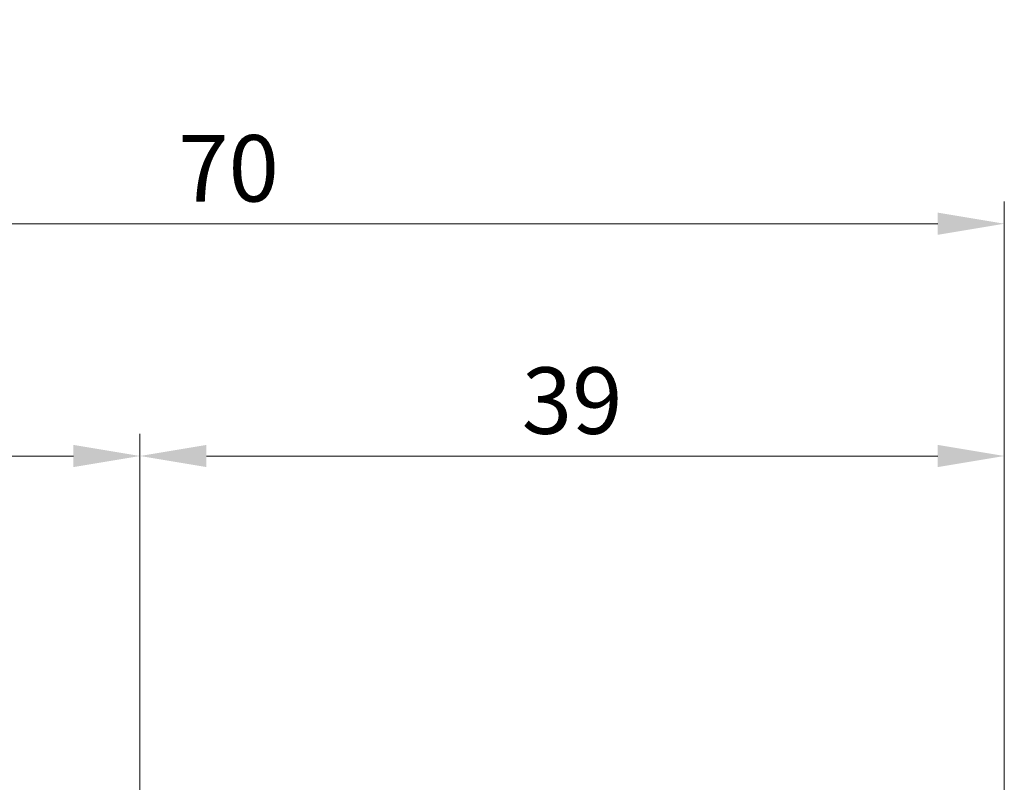
# Model space of a CAD drawing. Units: inches. Extents: x 4386 to 5226, y 234 to 829.
# Drawn here: x 4673 to 4717, y 645 to 680 of the extents above; entities that cross this region are included whole.
import ezdxf
from ezdxf import colors
from ezdxf.entities.mleader import LeaderData, LeaderLine
from ezdxf.math import Vec2, Vec3

# ---------------------------------------------------------------- set-up
doc = ezdxf.new("R2010")
doc.units = ezdxf.units.IN
doc.header["$LTSCALE"] = 0.25
doc.layers.get('0').update_dxf_attribs({"lineweight": 35})
doc.styles.add('GSG1', font='romans.shx', dxfattribs={"bigfont": 'GSG1.shx'})
doc.dimstyles.new('도면 치수', dxfattribs={"dimscale": 0, "dimtxt": 3, "dimasz": 3, "dimexe": 1, "dimexo": 1, "dimgap": 1, "dimtad": 1, "dimtoh": 1, "dimdec": 4, "dimdsep": 46, "dimtxsty": 'GSG1', "dimcen": 0, "dimclrd": 3, "dimclre": 3, "dimclrt": 2, "dimadec": 5, "dimazin": 2, "dimtfac": 1, "dimtdec": 4, "dimtmove": 0, "dimatfit": 2, "dimfxl": 0, "dimtolj": 1, "dimtzin": 0, "dimlwd": 15, "dimlwe": 15, "dimarcsym": 0})

# ---------------------------------------------------------------- blocks, each defined once
blk = doc.blocks.new('*D98')
at = {"color": 3, "linetype": 'ByBlock', "lineweight": 15, "transparency": 16777216}
for p, q in [((4647.422, 643.678), (4647.422, 671.633)), ((4717.422, 643.678), (4717.422, 671.633)), ((4650.422, 670.633), (4714.422, 670.633))]:
    blk.add_line(p, q, dxfattribs=at)
at = {"color": 3, "lineweight": 15, "transparency": 16777216}
for points in [[(4650.422, 671.133), (4650.422, 670.133), (4647.422, 670.633)], [(4714.422, 671.133), (4714.422, 670.133), (4717.422, 670.633)]]:
    blk.add_solid(points, dxfattribs=at)
at = {"layer": 'Defpoints', "color": 0, "lineweight": 15, "transparency": 16777216}
for p in [(4717.422, 670.633), (4647.422, 642.678), (4717.422, 642.678)]:
    blk.add_point(p, dxfattribs=at)
at = {"color": 2, "lineweight": 15, "transparency": 16777216, "insert": (4682.422, 673.133), "char_height": 3, "attachment_point": 5, "style": 'GSG1'}
blk.add_mtext('\\A1;70', dxfattribs=at)
blk = doc.blocks.new('*D99')
at = {"color": 3, "linetype": 'ByBlock', "lineweight": 15, "transparency": 16777216}
for p, q in [((4647.422, 646.048), (4647.422, 661.154)), ((4678.422, 641.806), (4678.422, 661.154)), ((4675.422, 660.154), (4650.422, 660.154))]:
    blk.add_line(p, q, dxfattribs=at)
at = {"color": 3, "lineweight": 15, "transparency": 16777216}
for points in [[(4650.422, 660.654), (4650.422, 659.654), (4647.422, 660.154)], [(4675.422, 660.654), (4675.422, 659.654), (4678.422, 660.154)]]:
    blk.add_solid(points, dxfattribs=at)
at = {"layer": 'Defpoints', "color": 0, "lineweight": 15, "transparency": 16777216}
for p in [(4647.422, 660.154), (4647.422, 645.048), (4678.422, 640.806)]:
    blk.add_point(p, dxfattribs=at)
at = {"color": 2, "lineweight": 15, "transparency": 16777216, "insert": (4662.922, 662.654), "char_height": 3, "attachment_point": 5, "style": 'GSG1'}
blk.add_mtext('\\A1;31', dxfattribs=at)
blk = doc.blocks.new('*D100')
at = {"color": 3, "linetype": 'ByBlock', "lineweight": 15, "transparency": 16777216}
for p, q in [((4678.422, 648.783), (4678.422, 661.154)), ((4717.422, 648.783), (4717.422, 661.154)), ((4681.422, 660.154), (4714.422, 660.154))]:
    blk.add_line(p, q, dxfattribs=at)
at = {"color": 3, "lineweight": 15, "transparency": 16777216}
for points in [[(4681.422, 660.654), (4681.422, 659.654), (4678.422, 660.154)], [(4714.422, 660.654), (4714.422, 659.654), (4717.422, 660.154)]]:
    blk.add_solid(points, dxfattribs=at)
at = {"layer": 'Defpoints', "color": 0, "lineweight": 15, "transparency": 16777216}
for p in [(4717.422, 660.154), (4678.422, 647.783), (4717.422, 647.783)]:
    blk.add_point(p, dxfattribs=at)
at = {"color": 2, "lineweight": 15, "transparency": 16777216, "insert": (4697.922, 662.654), "char_height": 3, "attachment_point": 5, "style": 'GSG1'}
blk.add_mtext('\\A1;39', dxfattribs=at)
blk = doc.blocks.new('*D101')
at = {"color": 3, "linetype": 'ByBlock', "lineweight": 15, "transparency": 16777216}
for p, q in [((4628.631, 646.178), (4628.631, 649.178)), ((4646.922, 643.178), (4627.631, 643.178)), ((4628.631, 643.178), (4628.631, 637.178)), ((4673.219, 637.178), (4627.631, 637.178)), ((4628.631, 634.178), (4628.631, 631.178))]:
    blk.add_line(p, q, dxfattribs=at)
at = {"color": 3, "lineweight": 15, "transparency": 16777216}
for points in [[(4628.131, 646.178), (4629.131, 646.178), (4628.631, 643.178)], [(4628.131, 634.178), (4629.131, 634.178), (4628.631, 637.178)]]:
    blk.add_solid(points, dxfattribs=at)
at = {"layer": 'Defpoints', "color": 0, "lineweight": 15, "transparency": 16777216}
for p in [(4647.922, 643.178), (4628.631, 637.178), (4674.219, 637.178)]:
    blk.add_point(p, dxfattribs=at)
at = {"color": 2, "lineweight": 15, "transparency": 16777216, "insert": (4626.131, 640.178), "char_height": 3, "attachment_point": 5, "rotation": 90, "style": 'GSG1'}
blk.add_mtext('\\A1;6', dxfattribs=at)

msp = doc.modelspace()

# ---------------------------------------------------------------- dimensions: what is measured, and where the dimension line sits
at = {"lineweight": 15}
for base, p1, p2, picture, middle in [((4717.42177, 670.63325), (4647.42177, 642.67802), (4717.42177, 642.67802), '*D98', (4682.42177, 673.13325)), ((4647.42177, 660.15398), (4678.42177, 640.80619), (4647.42177, 645.04819), '*D99', (4662.92177, 662.65398)), ((4717.42177, 660.15398), (4678.42177, 647.78265), (4717.42177, 647.78265), '*D100', (4697.92177, 662.65398))]:
    dim = msp.add_linear_dim(base=base, p1=p1, p2=p2, dimstyle='도면 치수', override={"dimscale": 1, "dimtxt": 3, "dimasz": 3, "dimarcsym": 1}, dxfattribs=at)
    dim.commit()
    dim.dimension.update_dxf_attribs({"geometry": picture, "text_midpoint": middle})
dim = msp.add_linear_dim(base=(4628.63096, 637.17802), p1=(4647.92177, 643.17802), p2=(4674.2186, 637.17802), angle=90, dimstyle='도면 치수', override={"dimscale": 1, "dimtxt": 3, "dimasz": 3, "dimarcsym": 1}, dxfattribs=at)
dim.commit()
dim.dimension.update_dxf_attribs({"geometry": '*D101', "text_midpoint": (4628.63096, 640.17802), "dimtype": 160})

# ---------------------------------------------------------------- leaders
ml = msp.add_multileader_mtext('Standard', dxfattribs=at)
ml.set_content('{\\C2;%%C6\\PMounting Hole}', color=5, style='GSG1')
ml.set_leader_properties(color=3)
ml.build(insert=Vec2(0, 0))
ml.multileader.update_dxf_attribs({"text_left_attachment_type": 2, "text_right_attachment_type": 5, "dogleg_length": 1, "arrow_head_size": 3})
ctx = ml.context
ctx.base_point, ctx.char_height, ctx.arrow_head_size, ctx.landing_gap_size, ctx.plane_origin = Vec3(4590.14979, 675.19866), 3, 3, 1, Vec3(4665.47636, 684.06648)
ctx.left_attachment, ctx.right_attachment, ctx.text_align_type = 2, 5, 2
notes = []
notes.append((ctx, [(0, (1, 1, 0), (4624.57836, 670.69866), (-1, 0), 1, [(0, [(4675.40282, 637.17802)], 0, [])])]))
ctx.mtext.insert, ctx.mtext.alignment, ctx.mtext.flow_direction = Vec3(4622.57836, 679.69866), 3, 5
for ctx, leaders in notes:
    for number, flags, end, landing, length, lines in leaders:
        leader = LeaderData()
        leader.index, (leader.has_last_leader_line, leader.has_dogleg_vector, leader.attachment_direction) = number, flags
        leader.last_leader_point, leader.dogleg_vector, leader.dogleg_length = Vec3(end), Vec3(landing), length
        for number, points, colour, breaks in lines:
            line = LeaderLine()
            line.index, line.vertices, line.color, line.breaks = number, Vec3.list(points), colors.encode_raw_color(colour), breaks
            leader.lines.append(line)
        ctx.leaders.append(leader)

doc.saveas('drawing.dxf')
